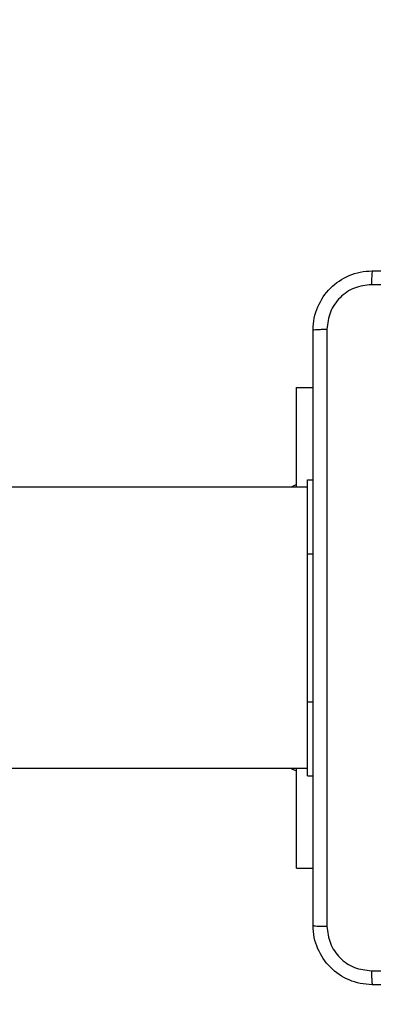
# Model space of a CAD drawing. Units: millimetres. Extents: x 2512 to 4148, y -1005 to -17.
# Drawn here: x 3664 to 3669, y -805 to -792 of the extents above; entities that cross this region are included whole.
import ezdxf

# ---------------------------------------------------------------- set-up
doc = ezdxf.new("R2010")
doc.units = ezdxf.units.MM
doc.header["$PDSIZE"] = -1
doc.layers.add('VP-DIM', color=7, linetype='Continuous')
doc.layers.add('VP-EQ', color=7, linetype='Continuous', true_color=0x8a3492)
doc.dimstyles.get("Standard").update_dxf_attribs({"dimtxt": 0.18, "dimasz": 0.18, "dimexe": 0.18, "dimexo": 0.0625, "dimgap": 0.09, "dimtad": 0, "dimtih": 1, "dimtoh": 1, "dimdec": 4, "dimzin": 0, "dimdsep": 46, "dimtxsty": 'Standard', "dimcen": 0.09, "dimadec": 0, "dimazin": 0, "dimtfac": 1, "dimtdec": 4, "dimtofl": 0, "dimtmove": 0, "dimatfit": 3, "dimfxl": 1, "dimtolj": 1, "dimtzin": 0, "dimarcsym": 0})

# ---------------------------------------------------------------- blocks, each defined once
blk = doc.blocks.new('*D178')
at = {"layer": 'Defpoints', "color": 0}
for p in [(3584.672, -299.053), (3594.221, -1004.703), (4128.32, -1004.703)]:
    blk.add_point(p, dxfattribs=at)
at = {"layer": 'VP-DIM', "color": 0, "lineweight": -2}
for p, q in [((4058.32, -299.053), (4148.32, -299.053)), ((4128.32, -319.053), (4128.32, -606.878)), ((4128.32, -984.703), (4128.32, -696.878)), ((4058.32, -1004.703), (4148.32, -1004.703))]:
    blk.add_line(p, q, dxfattribs=at)
at = {"layer": 'VP-DIM', "color": 0}
for points in [[(4131.653, -319.053), (4124.987, -319.053), (4128.32, -299.053)], [(4124.987, -984.703), (4131.653, -984.703), (4128.32, -1004.703)]]:
    blk.add_solid(points, dxfattribs=at)
at = {"layer": 'VP-DIM', "color": 0, "insert": (4128.32, -651.878), "char_height": 20, "attachment_point": 5, "rotation": 90}
blk.add_mtext('\\A1;706', dxfattribs=at)
blk = doc.blocks.new('*D179')
at = {"layer": 'Defpoints', "color": 0}
for p in [(3345.19, -496.604), (3314.513, -813.013), (4016.511, -813.013)]:
    blk.add_point(p, dxfattribs=at)
at = {"layer": 'VP-DIM', "color": 0, "lineweight": -2}
for p, q in [((3946.511, -496.604), (4036.511, -496.604)), ((4016.511, -516.604), (4016.511, -611.643)), ((4016.511, -793.013), (4016.511, -698.31)), ((3946.511, -813.013), (4036.511, -813.013))]:
    blk.add_line(p, q, dxfattribs=at)
at = {"layer": 'VP-DIM', "color": 0}
for points in [[(4019.844, -516.604), (4013.177, -516.604), (4016.511, -496.604)], [(4013.177, -793.013), (4019.844, -793.013), (4016.511, -813.013)]]:
    blk.add_solid(points, dxfattribs=at)
at = {"layer": 'VP-DIM', "color": 0, "insert": (4016.511, -654.977), "char_height": 20, "attachment_point": 5, "rotation": 90}
blk.add_mtext('\\A1;316', dxfattribs=at)
blk = doc.blocks.new('wd1463')
at = {"color": 7, "linetype": 'Continuous', "lineweight": 25}
for p, q in [((-935.902, -169.919), (-936.126, -169.919)), ((-935.902, -169.919), (-935.902, -171.269)), ((-936.051, -171.169), (-936.126, -171.169)), ((-936.051, -171.169), (-936.051, -172.169)), ((-904.576, -171.269), (-936.051, -171.269)), ((-936.051, -172.169), (-936.051, -174.169)), ((-936.051, -174.169), (-936.051, -175.169)), ((-936.051, -175.069), (-904.576, -175.069)), ((-935.902, -175.069), (-935.902, -176.419)), ((-936.051, -175.169), (-936.126, -175.169)), ((-935.902, -176.419), (-936.126, -176.419))]:
    blk.add_line(p, q, dxfattribs=at)
at = {"color": 8, "linetype": 'Continuous', "lineweight": 25}
for p, q in [((-936.051, -172.169), (-936.126, -172.169)), ((-936.051, -174.169), (-936.126, -174.169))]:
    blk.add_line(p, q, dxfattribs=at)
at = {"color": 7, "linetype": 'Continuous', "lineweight": 25, "flags": 128}
for points in [[(-935.83, -171.269), (-935.849, -171.259), (-935.902, -171.234)], [(-935.902, -175.104), (-935.849, -175.08), (-935.83, -175.069)]]:
    blk.add_lwpolyline(points, dxfattribs=at)
at = {"color": 7, "linetype": 'Continuous', "lineweight": 25}
for points, knots in [([(-944.976, -168.344), (-944.082, -168.344), (-942.294, -168.344), (-939.608, -168.344), (-937.82, -168.344), (-936.926, -168.344)], [0, 0, 0, 0, 0.333296, 0.666701, 1, 1, 1, 1]), ([(-936.915, -168.532), (-936.916, -168.507), (-936.916, -168.457), (-936.919, -168.396), (-936.922, -168.353), (-936.925, -168.347), (-936.926, -168.344)], [0, 0, 0, 0, 0.250403, 0.500127, 0.750061, 1, 1, 1, 1]), ([(-936.926, -168.344), (-936.872, -168.348), (-936.764, -168.354), (-936.564, -168.419), (-936.346, -168.565), (-936.201, -168.782), (-936.136, -168.982), (-936.129, -169.09), (-936.126, -169.144)], [0, 0, 0, 0, 0.130546, 0.257575, 0.500017, 0.742666, 0.869631, 1, 1, 1, 1]), ([(-936.915, -168.532), (-937.812, -168.532), (-939.605, -168.532), (-942.298, -168.532), (-944.09, -168.532), (-944.987, -168.532)], [0, 0, 0, 0, 0.333336, 0.666664, 1, 1, 1, 1]), ([(-936.314, -169.134), (-936.323, -169.055), (-936.341, -168.898), (-936.48, -168.698), (-936.679, -168.56), (-936.837, -168.541), (-936.915, -168.532)], [0, 0, 0, 0, 0.249954, 0.500054, 0.749966, 1, 1, 1, 1]), ([(-936.314, -177.205), (-936.314, -176.309), (-936.314, -174.516), (-936.314, -171.823), (-936.314, -170.03), (-936.314, -169.134)], [0, 0, 0, 0, 0.333336, 0.666664, 1, 1, 1, 1]), ([(-936.126, -169.144), (-936.129, -169.143), (-936.135, -169.14), (-936.177, -169.137), (-936.239, -169.134), (-936.289, -169.134), (-936.314, -169.134)], [0, 0, 0, 0, 0.249939, 0.499873, 0.749597, 1, 1, 1, 1]), ([(-936.126, -169.144), (-936.126, -170.038), (-936.126, -171.827), (-936.126, -174.512), (-936.126, -176.301), (-936.126, -177.194)], [0, 0, 0, 0, 0.333296, 0.666701, 1, 1, 1, 1]), ([(-936.126, -177.194), (-936.129, -177.249), (-936.136, -177.356), (-936.201, -177.557), (-936.346, -177.774), (-936.564, -177.92), (-936.764, -177.985), (-936.872, -177.991), (-936.926, -177.994)], [0, 0, 0, 0, 0.130357, 0.257319, 0.49999, 0.742411, 0.869443, 1, 1, 1, 1]), ([(-936.915, -177.807), (-936.837, -177.798), (-936.679, -177.779), (-936.48, -177.641), (-936.341, -177.441), (-936.323, -177.284), (-936.314, -177.205)], [0, 0, 0, 0, 0.25003, 0.499938, 0.75004, 1, 1, 1, 1]), ([(-936.126, -177.194), (-936.129, -177.196), (-936.135, -177.199), (-936.177, -177.202), (-936.239, -177.204), (-936.289, -177.205), (-936.314, -177.205)], [0, 0, 0, 0, 0.2504025, 0.5001264, 0.7500606, 1, 1, 1, 1]), ([(-944.987, -177.807), (-944.09, -177.807), (-942.298, -177.807), (-939.605, -177.807), (-937.812, -177.807), (-936.915, -177.807)], [0, 0, 0, 0, 0.333336, 0.666664, 1, 1, 1, 1]), ([(-936.926, -177.994), (-936.925, -177.992), (-936.922, -177.986), (-936.919, -177.943), (-936.916, -177.882), (-936.916, -177.832), (-936.915, -177.807)], [0, 0, 0, 0, 0.249939, 0.499873, 0.749597, 1, 1, 1, 1]), ([(-936.926, -177.994), (-937.82, -177.994), (-939.608, -177.994), (-942.294, -177.994), (-944.082, -177.994), (-944.976, -177.994)], [0, 0, 0, 0, 0.333296, 0.666701, 1, 1, 1, 1])]:
    blk.add_open_spline(points, degree=3, knots=knots, dxfattribs=at)
blk = doc.blocks.new('wd1463 2d')
at = {"layer": 'VP-EQ', "color": 0, "rotation": 180}
blk.add_blockref('wd1463', (2732.319, -973.047), dxfattribs=at)

msp = doc.modelspace()

# ---------------------------------------------------------------- block references
at = {"layer": 'VP-EQ', "color": 0}
msp.add_blockref('wd1463 2d', (0, 0), dxfattribs=at)

# ---------------------------------------------------------------- dimensions: what is measured, and where the dimension line sits
at = {"layer": 'VP-DIM', "color": 0}
dim = msp.add_linear_dim(base=(4128.32, -1004.703), p1=(3584.672, -299.053), p2=(3594.221, -1004.703), angle=90, dimstyle='Standard', override={"dimtxt": 20, "dimasz": 20, "dimexe": 20, "dimexo": 50, "dimgap": 20, "dimtih": 0, "dimdec": 0, "dimfxl": 70, "dimfxlon": 1}, dxfattribs=at)
dim.commit()
dim.dimension.update_dxf_attribs({"geometry": '*D178', "text_midpoint": (4128.32, -651.878)})
dim = msp.add_linear_dim(base=(4016.511, -813.013), p1=(3345.19, -496.604), p2=(3314.513, -813.013), angle=90, dimstyle='Standard', override={"dimtxt": 20, "dimasz": 20, "dimexe": 20, "dimexo": 50, "dimgap": 20, "dimtih": 0, "dimdec": 0, "dimfxl": 70, "dimfxlon": 1}, dxfattribs=at)
dim.commit()
dim.dimension.update_dxf_attribs({"geometry": '*D179', "text_midpoint": (4016.511, -654.977), "dimtype": 160})

doc.saveas('drawing.dxf')
